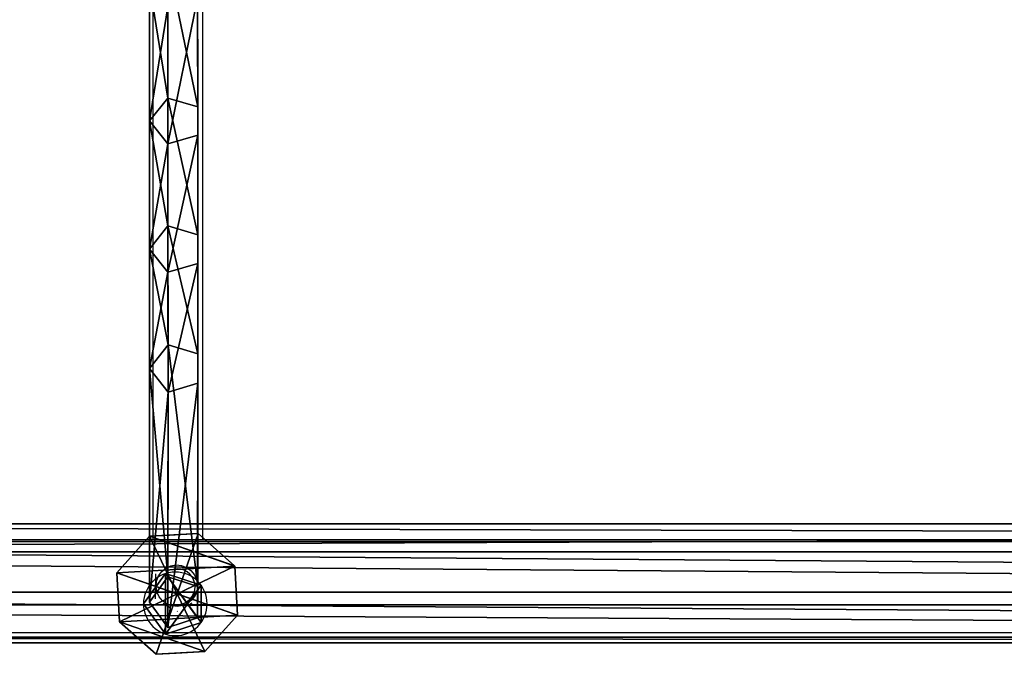
# Model space of a CAD drawing. Units: inches. Extents: x -262 to 530, y -193 to 235.
# Drawn here: x 208 to 240, y -21 to 0 of the extents above; entities that cross this region are included whole.
import ezdxf

# ---------------------------------------------------------------- set-up
doc = ezdxf.new("R2010")
doc.units = ezdxf.units.IN
doc.header["$MEASUREMENT"] = 0
doc.layers.get('0').update_dxf_attribs({"true_color": 0xffffff})
doc.layers.add('element', color=7, linetype='Continuous', true_color=0xcc6600)
doc.layers.add('strefa bezpieczeństwa', color=1, linetype='Continuous')

# ---------------------------------------------------------------- blocks, each defined once
blk = doc.blocks.new('Grupa_98')
for p, q in [((0, 0, 1.665), (0, 179, 1.665)), ((0.577, 179, 3.29), (0.577, 0, 3.29)), ((0.911, 0, 0.2), (0.911, 179, 0.2)), ((2.207, 0, 3.853), (2.207, 179, 3.853)), ((2.624, 0), (2.624, 179)), ((3.663, 0, 2.929), (3.663, 179, 2.929)), ((3.849, 0, 1.214), (3.849, 179, 1.214))]:
    blk.add_line(p, q)
at = {"color": 1, "true_color": 0xff0000}
mesh = blk.add_polyface(dxfattribs=at)
corners = [(0.577, 179, 3.29), (0, 0, 1.665), (0.577, 0, 3.29), (0, 179, 1.665)]
mesh.append_faces([[corners[k] for k in face] for face in [(0, 1, 2), (1, 0, 3)]], dxfattribs={"vtx0": -1, "color": 1})
mesh = blk.add_polyface(dxfattribs=at)
corners = [(0, 179, 1.665), (0.911, 0, 0.2), (0, 0, 1.665), (0.911, 179, 0.2)]
mesh.append_faces([[corners[k] for k in face] for face in [(0, 1, 2), (1, 0, 3)]], dxfattribs={"vtx0": -1, "color": 1})
mesh = blk.add_polyface(dxfattribs=at)
corners = [(0.577, 0, 3.29), (2.207, 179, 3.853), (0.577, 179, 3.29), (2.207, 0, 3.853)]
mesh.append_faces([[corners[k] for k in face] for face in [(0, 1, 2), (1, 0, 3)]], dxfattribs={"vtx0": -1, "color": 1})
mesh = blk.add_polyface(dxfattribs=at)
corners = [(2.624, 179), (0.911, 0, 0.2), (0.911, 179, 0.2), (2.624, 0)]
mesh.append_faces([[corners[k] for k in face] for face in [(0, 1, 2), (1, 0, 3)]], dxfattribs={"vtx0": -1, "color": 1})
mesh = blk.add_polyface(dxfattribs=at)
corners = [(2.207, 0, 3.853), (3.663, 179, 2.929), (2.207, 179, 3.853), (3.663, 0, 2.929)]
mesh.append_faces([[corners[k] for k in face] for face in [(0, 1, 2), (1, 0, 3)]], dxfattribs={"vtx0": -1, "color": 1})
mesh = blk.add_polyface(dxfattribs=at)
corners = [(3.849, 179, 1.214), (2.624, 0), (2.624, 179), (3.849, 0, 1.214)]
mesh.append_faces([[corners[k] for k in face] for face in [(0, 1, 2), (1, 0, 3)]], dxfattribs={"vtx0": -1, "color": 1})
mesh = blk.add_polyface(dxfattribs=at)
corners = [(3.849, 179, 1.214), (3.663, 0, 2.929), (3.849, 0, 1.214), (3.663, 179, 2.929)]
mesh.append_faces([[corners[k] for k in face] for face in [(0, 1, 2), (1, 0, 3)]], dxfattribs={"vtx0": -1, "color": 1})
blk = doc.blocks.new('Grupa_106')
at = {"layer": 'element', "yscale": 1.251096287539499}
blk.add_blockref('Grupa_98', (79.926, 9.749, 5.859), dxfattribs=at)
blk = doc.blocks.new('Grupa_102')
at = {"layer": 'element'}
blk.add_blockref('Grupa_106', (0, 0, 74), dxfattribs=at)
blk = doc.blocks.new('Grupa_83')
for p, q in [((1.055, 3.816, 3.432), (2.635, 3.905, 3.432)), ((2.635, 3.905, 1.687), (1.055, 3.816, 1.687)), ((2.635, 3.905, 1.953), (1.055, 3.816, 1.953)), ((1.952, 1.952, 4.537), (2.635, 3.905, 3.432)), ((2.635, 3.905, 3.432), (3.816, 2.85, 3.432)), ((3.816, 2.85, 0.618), (2.635, 3.905, 1.687)), ((2.635, 3.905, 3.432), (2.635, 3.905, 1.953)), ((2.635, 3.905, 1.953), (2.635, 3.905, 1.687)), ((3.816, 2.85, 1.953), (2.635, 3.905, 1.953)), ((0, 2.635, 3.432), (1.055, 3.816, 3.432)), ((0, 2.635, 0.618), (1.055, 3.816, 1.687)), ((1.055, 3.816, 1.953), (0, 2.635, 1.953)), ((1.055, 3.816, 3.432), (1.055, 3.816, 1.953)), ((1.952, 1.952, 4.537), (1.055, 3.816, 3.432)), ((1.055, 3.816, 1.953), (1.055, 3.816, 1.687)), ((1.952, 1.952, 4.537), (0, 2.635, 3.432)), ((0, 2.635, 0.618), (0.036, 1.989, 0.003)), ((0.089, 1.055, 3.432), (0, 2.635, 3.432)), ((0, 2.635, 3.432), (0, 2.635, 1.953)), ((0, 2.635, 1.953), (0.089, 1.055, 1.953)), ((0, 2.635, 1.953), (0, 2.635, 0.618)), ((1.952, 1.952, 4.537), (3.816, 2.85, 3.432)), ((3.816, 2.85, 3.432), (3.905, 1.27, 3.432)), ((3.816, 2.85, 3.432), (3.816, 2.85, 1.953)), ((3.852, 2.205), (3.816, 2.85, 0.618)), ((3.816, 2.85, 1.953), (3.816, 2.85, 0.618)), ((3.905, 1.27, 1.953), (3.816, 2.85, 1.953)), ((0.036, 1.989, 0.003), (0.089, 1.055, 0.897)), ((1.952, 1.952, 4.537), (0.089, 1.055, 3.432)), ((1.952, 1.952, 4.537), (1.27, 0, 3.432)), ((3.905, 1.27, 3.432), (1.952, 1.952, 4.537)), ((1.952, 1.952, 4.537), (2.85, 0.089, 3.432)), ((3.852, 2.205), (3.905, 1.27, 0.897)), ((0.089, 1.055, 3.432), (0.089, 1.055, 1.953)), ((1.27, 0, 3.432), (0.089, 1.055, 3.432)), ((0.089, 1.055, 1.953), (0.089, 1.055, 0.897)), ((0.089, 1.055, 0.897), (1.27, 0, 1.953)), ((0.089, 1.055, 1.953), (1.27, 0, 1.953)), ((3.905, 1.27, 3.432), (2.85, 0.089, 3.432)), ((2.863, 0.103, 1.953), (3.905, 1.27, 1.953)), ((2.863, 0.103, 1.953), (3.905, 1.27, 0.897)), ((3.905, 1.27, 1.953), (3.905, 1.27, 3.432)), ((3.905, 1.27, 1.953), (3.905, 1.27, 0.897)), ((2.85, 0.089, 3.432), (1.27, 0, 3.432)), ((1.27, 0, 1.953), (2.85, 0.089, 1.953)), ((1.27, 0, 3.432), (1.27, 0, 1.953)), ((2.85, 0.089, 1.953), (2.863, 0.103, 1.953)), ((2.85, 0.089, 3.432), (2.85, 0.089, 1.953))]:
    blk.add_line(p, q)
at = {"color": 18, "true_color": 0x000000}
mesh = blk.add_polyface(dxfattribs=at)
corners = [(1.055, 3.816, 1.953), (0.089, 1.055, 1.953), (0, 2.635, 1.953), (1.27, 0, 1.953), (2.635, 3.905, 1.953), (2.85, 0.089, 1.953), (3.816, 2.85, 1.953), (2.863, 0.103, 1.953), (3.905, 1.27, 1.953)]
mesh.append_faces([[corners[k] for k in face] for face in [(0, 1, 2), (7, 6, 8)]], dxfattribs={"vtx0": -1, "color": 18})
mesh.append_faces([[corners[k] for k in face] for face in [(1, 0, 3), (3, 4, 5), (5, 6, 7)]], dxfattribs={"vtx0": -1, "vtx1": -1, "color": 18})
mesh.append_faces([[corners[k] for k in face] for face in [(3, 0, 4), (5, 4, 6)]], dxfattribs={"vtx0": -1, "vtx2": -1, "color": 18})
mesh = blk.add_polyface(dxfattribs=at)
corners = [(1.055, 3.816, 1.953), (2.635, 3.905, 1.687), (1.055, 3.816, 1.687), (2.635, 3.905, 1.953)]
mesh.append_faces([[corners[k] for k in face] for face in [(0, 1, 2), (1, 0, 3)]], dxfattribs={"vtx0": -1, "color": 18})
mesh = blk.add_polyface(dxfattribs=at)
corners = [(1.055, 3.816, 3.432), (2.635, 3.905, 1.953), (1.055, 3.816, 1.953), (2.635, 3.905, 3.432)]
mesh.append_faces([[corners[k] for k in face] for face in [(0, 1, 2), (1, 0, 3)]], dxfattribs={"vtx0": -1, "color": 18})
mesh = blk.add_polyface(dxfattribs=at)
corners = [(2.635, 3.905, 3.432), (1.055, 3.816, 3.432), (1.952, 1.952, 4.537)]
mesh.append_faces([[corners[k] for k in face] for face in [(0, 1, 2)]], dxfattribs={"color": 18})
mesh = blk.add_polyface(dxfattribs=at)
corners = [(3.816, 2.85, 3.432), (2.635, 3.905, 3.432), (1.952, 1.952, 4.537)]
mesh.append_faces([[corners[k] for k in face] for face in [(0, 1, 2)]], dxfattribs={"color": 18})
mesh = blk.add_polyface(dxfattribs=at)
corners = [(2.635, 3.905, 1.687), (3.816, 2.85, 1.953), (3.816, 2.85, 0.618), (2.635, 3.905, 1.953)]
mesh.append_faces([[corners[k] for k in face] for face in [(0, 1, 2), (1, 0, 3)]], dxfattribs={"vtx0": -1, "color": 18})
mesh = blk.add_polyface(dxfattribs=at)
corners = [(2.635, 3.905, 3.432), (3.816, 2.85, 1.953), (2.635, 3.905, 1.953), (3.816, 2.85, 3.432)]
mesh.append_faces([[corners[k] for k in face] for face in [(0, 1, 2), (1, 0, 3)]], dxfattribs={"vtx0": -1, "color": 18})
mesh = blk.add_polyface(dxfattribs=at)
corners = [(1.055, 3.816, 3.432), (0, 2.635, 1.953), (0, 2.635, 3.432), (1.055, 3.816, 1.953)]
mesh.append_faces([[corners[k] for k in face] for face in [(0, 1, 2), (1, 0, 3)]], dxfattribs={"vtx0": -1, "color": 18})
mesh = blk.add_polyface(dxfattribs=at)
corners = [(1.952, 1.952, 4.537), (1.055, 3.816, 3.432), (0, 2.635, 3.432)]
mesh.append_faces([[corners[k] for k in face] for face in [(0, 1, 2)]], dxfattribs={"color": 18})
mesh = blk.add_polyface(dxfattribs=at)
corners = [(1.055, 3.816, 1.953), (0, 2.635, 0.618), (0, 2.635, 1.953), (1.055, 3.816, 1.687)]
mesh.append_faces([[corners[k] for k in face] for face in [(0, 1, 2), (1, 0, 3)]], dxfattribs={"vtx0": -1, "color": 18})
mesh = blk.add_polyface(dxfattribs=at)
corners = [(0, 2.635, 3.432), (0.089, 1.055, 1.953), (0.089, 1.055, 3.432), (0, 2.635, 1.953)]
mesh.append_faces([[corners[k] for k in face] for face in [(0, 1, 2), (1, 0, 3)]], dxfattribs={"vtx0": -1, "color": 18})
mesh = blk.add_polyface(dxfattribs=at)
corners = [(1.952, 1.952, 4.537), (0, 2.635, 3.432), (0.089, 1.055, 3.432)]
mesh.append_faces([[corners[k] for k in face] for face in [(0, 1, 2)]], dxfattribs={"color": 18})
mesh = blk.add_polyface(dxfattribs=at)
corners = [(0, 2.635, 1.953), (0.089, 1.055, 0.897), (0.089, 1.055, 1.953), (0.036, 1.989, 0.003), (0, 2.635, 0.618)]
mesh.append_faces([[corners[k] for k in face] for face in [(0, 1, 2), (3, 0, 4)]], dxfattribs={"vtx0": -1, "color": 18})
mesh.append_faces([[corners[k] for k in face] for face in [(1, 0, 3)]], dxfattribs={"vtx0": -1, "vtx1": -1, "color": 18})
mesh = blk.add_polyface(dxfattribs=at)
corners = [(3.905, 1.27, 3.432), (3.816, 2.85, 3.432), (1.952, 1.952, 4.537)]
mesh.append_faces([[corners[k] for k in face] for face in [(0, 1, 2)]], dxfattribs={"color": 18})
mesh = blk.add_polyface(dxfattribs=at)
corners = [(3.816, 2.85, 1.953), (3.905, 1.27, 3.432), (3.905, 1.27, 1.953), (3.816, 2.85, 3.432)]
mesh.append_faces([[corners[k] for k in face] for face in [(0, 1, 2), (1, 0, 3)]], dxfattribs={"vtx0": -1, "color": 18})
mesh = blk.add_polyface(dxfattribs=at)
corners = [(3.852, 2.205), (3.905, 1.27, 1.953), (3.905, 1.27, 0.897), (3.816, 2.85, 1.953), (3.816, 2.85, 0.618)]
mesh.append_faces([[corners[k] for k in face] for face in [(0, 1, 2), (3, 0, 4)]], dxfattribs={"vtx0": -1, "color": 18})
mesh.append_faces([[corners[k] for k in face] for face in [(1, 0, 3)]], dxfattribs={"vtx0": -1, "vtx1": -1, "color": 18})
mesh = blk.add_polyface(dxfattribs=at)
corners = [(1.952, 1.952, 4.537), (0.089, 1.055, 3.432), (1.27, 0, 3.432)]
mesh.append_faces([[corners[k] for k in face] for face in [(0, 1, 2)]], dxfattribs={"color": 18})
mesh = blk.add_polyface(dxfattribs=at)
corners = [(2.85, 0.089, 3.432), (1.952, 1.952, 4.537), (1.27, 0, 3.432)]
mesh.append_faces([[corners[k] for k in face] for face in [(0, 1, 2)]], dxfattribs={"color": 18})
mesh = blk.add_polyface(dxfattribs=at)
corners = [(3.905, 1.27, 3.432), (1.952, 1.952, 4.537), (2.85, 0.089, 3.432)]
mesh.append_faces([[corners[k] for k in face] for face in [(0, 1, 2)]], dxfattribs={"color": 18})
mesh = blk.add_polyface(dxfattribs=at)
corners = [(0.089, 1.055, 1.953), (0.089, 1.055, 0.897), (1.27, 0, 1.953)]
mesh.append_faces([[corners[k] for k in face] for face in [(0, 1, 2)]], dxfattribs={"color": 18})
mesh = blk.add_polyface(dxfattribs=at)
corners = [(1.27, 0, 3.432), (0.089, 1.055, 1.953), (1.27, 0, 1.953), (0.089, 1.055, 3.432)]
mesh.append_faces([[corners[k] for k in face] for face in [(0, 1, 2), (1, 0, 3)]], dxfattribs={"vtx0": -1, "color": 18})
mesh = blk.add_polyface(dxfattribs=at)
corners = [(2.863, 0.103, 1.953), (2.85, 0.089, 3.432), (2.85, 0.089, 1.953), (3.905, 1.27, 3.432), (3.905, 1.27, 1.953)]
mesh.append_faces([[corners[k] for k in face] for face in [(0, 1, 2), (3, 0, 4)]], dxfattribs={"vtx0": -1, "color": 18})
mesh.append_faces([[corners[k] for k in face] for face in [(1, 0, 3)]], dxfattribs={"vtx0": -1, "vtx1": -1, "color": 18})
mesh = blk.add_polyface(dxfattribs=at)
corners = [(3.905, 1.27, 1.953), (2.863, 0.103, 1.953), (3.905, 1.27, 0.897)]
mesh.append_faces([[corners[k] for k in face] for face in [(0, 1, 2)]], dxfattribs={"color": 18})
mesh = blk.add_polyface(dxfattribs=at)
corners = [(2.85, 0.089, 3.432), (1.27, 0, 1.953), (2.85, 0.089, 1.953), (1.27, 0, 3.432)]
mesh.append_faces([[corners[k] for k in face] for face in [(0, 1, 2), (1, 0, 3)]], dxfattribs={"vtx0": -1, "color": 18})
blk = doc.blocks.new('Grupa_8')
at = {"layer": 'element', "rotation": 269.9999999999999}
blk.add_blockref('Grupa_83', (89.976, 83.905, 0.004), dxfattribs=at)
blk = doc.blocks.new('Grupa_99')
at = {"layer": 'element', "rotation": 90.00000000000001}
blk.add_blockref('Grupa_102', (198.495, 100, -74), dxfattribs=at)
at = {"layer": 'element'}
blk.add_blockref('Grupa_8', (32.173, 100.242, 7.945), dxfattribs=at)
blk = doc.blocks.new('Grupa_263')
for p, q in [((0.71, 1.955, 4.692), (0.71, 1.955)), ((1.86, 1.582, 4.692), (1.86, 1.582)), ((0, 0.978, 4.692), (0, 0.978)), ((1.86, 0.373, 4.692), (1.86, 0.373)), ((0.71, 0, 4.692), (0.71, 0))]:
    blk.add_line(p, q)
at = {"extrusion": (-2.91838e-45, -4.0168e-45, -1)}
blk.add_circle((-1.028, 0.978), 1.028, dxfattribs=at)
at = {"extrusion": (-5.83676e-45, -1.89648e-45, -1)}
blk.add_circle((-1.028, 0.978, -4.692), 1.028, dxfattribs=at)
at = {"color": 254, "true_color": 0xe2e2e2}
mesh = blk.add_polyface(dxfattribs=at)
corners = [(0.71, 1.955, 4.692), (0.71, 0, 4.692), (0, 0.978, 4.692), (1.86, 1.582, 4.692), (1.86, 0.373, 4.692)]
mesh.append_faces([[corners[k] for k in face] for face in [(0, 1, 2), (1, 3, 4)]], dxfattribs={"vtx0": -1, "color": 254})
mesh.append_faces([[corners[k] for k in face] for face in [(1, 0, 3)]], dxfattribs={"vtx0": -1, "vtx2": -1, "color": 254})
mesh = blk.add_polyface(dxfattribs=at)
corners = [(0.71, 0), (0.71, 1.955), (0, 0.978), (1.86, 0.373), (1.86, 1.582)]
mesh.append_faces([[corners[k] for k in face] for face in [(0, 1, 2), (1, 3, 4)]], dxfattribs={"vtx0": -1, "color": 254})
mesh.append_faces([[corners[k] for k in face] for face in [(1, 0, 3)]], dxfattribs={"vtx0": -1, "vtx2": -1, "color": 254})
mesh = blk.add_polyface(dxfattribs=at)
corners = [(0.71, 1.955), (0, 0.978, 4.692), (0, 0.978), (0.71, 1.955, 4.692)]
mesh.append_faces([[corners[k] for k in face] for face in [(0, 1, 2), (1, 0, 3)]], dxfattribs={"vtx0": -1, "color": 254})
mesh = blk.add_polyface(dxfattribs=at)
corners = [(1.86, 1.582, 4.692), (0.71, 1.955), (1.86, 1.582), (0.71, 1.955, 4.692)]
mesh.append_faces([[corners[k] for k in face] for face in [(0, 1, 2), (1, 0, 3)]], dxfattribs={"vtx0": -1, "color": 254})
mesh = blk.add_polyface(dxfattribs=at)
corners = [(1.86, 1.582, 4.692), (1.86, 0.373), (1.86, 0.373, 4.692), (1.86, 1.582)]
mesh.append_faces([[corners[k] for k in face] for face in [(0, 1, 2), (1, 0, 3)]], dxfattribs={"vtx0": -1, "color": 254})
mesh = blk.add_polyface(dxfattribs=at)
corners = [(0, 0.978), (0.71, 0, 4.692), (0.71, 0), (0, 0.978, 4.692)]
mesh.append_faces([[corners[k] for k in face] for face in [(0, 1, 2), (1, 0, 3)]], dxfattribs={"vtx0": -1, "color": 254})
mesh = blk.add_polyface(dxfattribs=at)
corners = [(0.71, 0, 4.692), (1.86, 0.373), (0.71, 0), (1.86, 0.373, 4.692)]
mesh.append_faces([[corners[k] for k in face] for face in [(0, 1, 2), (1, 0, 3)]], dxfattribs={"vtx0": -1, "color": 254})
blk = doc.blocks.new('Grupa_225')
for p, q in [((1.53, 21.703, 24.031), (1.531, 17.296, 33.026)), ((2.491, 21.424, 23.889), (2.492, 17.013, 32.893)), ((0.936, 16.557, 32.678), (0.935, 20.975, 23.661)), ((2.491, 20.523, 23.431), (2.492, 16.098, 32.462)), ((1.529, 20.245, 23.289), (1.53, 15.816, 32.329)), ((1.531, 17.296, 33.026), (0.936, 16.557, 32.678)), ((2.492, 17.013, 32.893), (1.531, 17.296, 33.026)), ((1.531, 17.296, 33.026), (1.532, 13.167, 42.152)), ((2.492, 17.013, 32.893), (2.494, 12.879, 42.027)), ((0.936, 16.557, 32.678), (1.53, 15.816, 32.329)), ((0.938, 12.417, 41.826), (0.936, 16.557, 32.678)), ((1.53, 15.816, 32.329), (2.492, 16.098, 32.462)), ((2.492, 16.098, 32.462), (2.493, 11.952, 41.624)), ((1.53, 15.816, 32.329), (1.531, 11.666, 41.5)), ((1.532, 13.167, 42.152), (0.938, 12.417, 41.826)), ((2.494, 12.879, 42.027), (1.532, 13.167, 42.152)), ((1.532, 13.167, 42.152), (1.535, 9.323, 51.388)), ((2.494, 12.879, 42.027), (2.496, 9.03, 51.277)), ((0.938, 12.417, 41.826), (1.531, 11.666, 41.5)), ((0.94, 8.559, 51.098), (0.938, 12.417, 41.826)), ((1.531, 11.666, 41.5), (2.493, 11.952, 41.624)), ((2.493, 11.952, 41.624), (2.495, 8.085, 50.917)), ((1.531, 11.666, 41.5), (1.533, 7.793, 50.807)), ((1.535, 9.323, 51.388), (0.94, 8.559, 51.098)), ((1.535, 9.323, 51.388), (1.53, 1.817, 73.141)), ((2.496, 9.03, 51.277), (1.535, 9.323, 51.388)), ((2.496, 9.03, 51.277), (2.492, 1.504, 73.088)), ((2.495, 8.085, 50.917), (2.496, 9.03, 51.277)), ((0.935, 0.999, 73.004), (0.94, 8.559, 51.098)), ((0.94, 8.559, 51.098), (1.533, 7.793, 50.807)), ((1.533, 7.793, 50.807), (2.495, 8.085, 50.917)), ((2.495, 8.085, 50.917), (2.491, 0.492, 72.919)), ((1.533, 7.793, 50.807), (1.529, 0.181, 72.866)), ((1.53, 1.817, 73.141), (0.935, 0.999, 73.004)), ((1.53, 1.817, 74.765), (0.935, 0.999, 74.765)), ((2.492, 1.504, 73.088), (1.53, 1.817, 73.141)), ((1.53, 1.817, 73.141), (1.53, 1.817, 74.765)), ((2.492, 1.504, 74.765), (1.53, 1.817, 74.765)), ((2.491, 0.492, 74.765), (2.492, 1.504, 74.765)), ((2.492, 1.504, 73.088), (2.492, 1.504, 74.765)), ((0.935, 0.999, 73.004), (1.529, 0.181, 72.866)), ((0.935, 0.999, 74.765), (0.935, 0.999, 73.004)), ((0.935, 0.999, 74.765), (1.529, 0.181, 74.765)), ((1.529, 0.181, 72.866), (2.491, 0.492, 72.919)), ((1.529, 0.181, 74.765), (2.491, 0.492, 74.765)), ((2.491, 0.492, 72.919), (2.491, 0.492, 74.765)), ((1.529, 0.181, 72.866), (1.529, 0.181, 74.765))]:
    blk.add_line(p, q)
at = {"layer": 'element', "color": 134, "true_color": 0x009999}
blk.add_blockref('Grupa_263', (0.741, -0.03, 74.737), dxfattribs=at)
at = {"color": 134, "true_color": 0x009999}
mesh = blk.add_polyface(dxfattribs=at)
corners = [(2.493, 11.952, 41.624), (2.496, 9.03, 51.277), (2.495, 8.085, 50.917), (2.494, 12.879, 42.027), (2.492, 16.098, 32.462), (2.492, 17.013, 32.893), (2.491, 20.523, 23.431), (2.491, 21.424, 23.889), (2.49, 25.223, 14.539), (2.491, 26.11, 15.025), (2.491, 30.203, 5.779), (2.492, 31.056, 6.323)]
mesh.append_faces([[corners[k] for k in face] for face in [(0, 1, 2), (9, 10, 11)]], dxfattribs={"vtx0": -1, "color": 134})
mesh.append_faces([[corners[k] for k in face] for face in [(1, 0, 3), (3, 4, 5), (5, 6, 7), (7, 8, 9)]], dxfattribs={"vtx0": -1, "vtx1": -1, "color": 134})
mesh.append_faces([[corners[k] for k in face] for face in [(3, 0, 4), (5, 4, 6), (7, 6, 8), (9, 8, 10)]], dxfattribs={"vtx0": -1, "vtx2": -1, "color": 134})
mesh = blk.add_polyface(dxfattribs=at)
corners = [(1.531, 17.296, 33.026), (0.935, 20.975, 23.661), (0.936, 16.557, 32.678), (1.53, 21.703, 24.031)]
mesh.append_faces([[corners[k] for k in face] for face in [(0, 1, 2), (1, 0, 3)]], dxfattribs={"vtx0": -1, "color": 134})
mesh = blk.add_polyface(dxfattribs=at)
corners = [(1.53, 21.703, 24.031), (2.492, 17.013, 32.893), (2.491, 21.424, 23.889), (1.531, 17.296, 33.026)]
mesh.append_faces([[corners[k] for k in face] for face in [(0, 1, 2), (1, 0, 3)]], dxfattribs={"vtx0": -1, "color": 134})
mesh = blk.add_polyface(dxfattribs=at)
corners = [(0.936, 16.557, 32.678), (1.529, 20.245, 23.289), (1.53, 15.816, 32.329), (0.935, 20.975, 23.661)]
mesh.append_faces([[corners[k] for k in face] for face in [(0, 1, 2), (1, 0, 3)]], dxfattribs={"vtx0": -1, "color": 134})
mesh = blk.add_polyface(dxfattribs=at)
corners = [(2.491, 20.523, 23.431), (1.53, 15.816, 32.329), (1.529, 20.245, 23.289), (2.492, 16.098, 32.462)]
mesh.append_faces([[corners[k] for k in face] for face in [(0, 1, 2), (1, 0, 3)]], dxfattribs={"vtx0": -1, "color": 134})
mesh = blk.add_polyface(dxfattribs=at)
corners = [(1.532, 13.167, 42.152), (0.936, 16.557, 32.678), (0.938, 12.417, 41.826), (1.531, 17.296, 33.026)]
mesh.append_faces([[corners[k] for k in face] for face in [(0, 1, 2), (1, 0, 3)]], dxfattribs={"vtx0": -1, "color": 134})
mesh = blk.add_polyface(dxfattribs=at)
corners = [(1.531, 17.296, 33.026), (2.494, 12.879, 42.027), (2.492, 17.013, 32.893), (1.532, 13.167, 42.152)]
mesh.append_faces([[corners[k] for k in face] for face in [(0, 1, 2), (1, 0, 3)]], dxfattribs={"vtx0": -1, "color": 134})
mesh = blk.add_polyface(dxfattribs=at)
corners = [(0.938, 12.417, 41.826), (1.53, 15.816, 32.329), (1.531, 11.666, 41.5), (0.936, 16.557, 32.678)]
mesh.append_faces([[corners[k] for k in face] for face in [(0, 1, 2), (1, 0, 3)]], dxfattribs={"vtx0": -1, "color": 134})
mesh = blk.add_polyface(dxfattribs=at)
corners = [(2.492, 16.098, 32.462), (1.531, 11.666, 41.5), (1.53, 15.816, 32.329), (2.493, 11.952, 41.624)]
mesh.append_faces([[corners[k] for k in face] for face in [(0, 1, 2), (1, 0, 3)]], dxfattribs={"vtx0": -1, "color": 134})
mesh = blk.add_polyface(dxfattribs=at)
corners = [(1.535, 9.323, 51.388), (0.938, 12.417, 41.826), (0.94, 8.559, 51.098), (1.532, 13.167, 42.152)]
mesh.append_faces([[corners[k] for k in face] for face in [(0, 1, 2), (1, 0, 3)]], dxfattribs={"vtx0": -1, "color": 134})
mesh = blk.add_polyface(dxfattribs=at)
corners = [(1.532, 13.167, 42.152), (2.496, 9.03, 51.277), (2.494, 12.879, 42.027), (1.535, 9.323, 51.388)]
mesh.append_faces([[corners[k] for k in face] for face in [(0, 1, 2), (1, 0, 3)]], dxfattribs={"vtx0": -1, "color": 134})
mesh = blk.add_polyface(dxfattribs=at)
corners = [(0.94, 8.559, 51.098), (1.531, 11.666, 41.5), (1.533, 7.793, 50.807), (0.938, 12.417, 41.826)]
mesh.append_faces([[corners[k] for k in face] for face in [(0, 1, 2), (1, 0, 3)]], dxfattribs={"vtx0": -1, "color": 134})
mesh = blk.add_polyface(dxfattribs=at)
corners = [(2.493, 11.952, 41.624), (1.533, 7.793, 50.807), (1.531, 11.666, 41.5), (2.495, 8.085, 50.917)]
mesh.append_faces([[corners[k] for k in face] for face in [(0, 1, 2), (1, 0, 3)]], dxfattribs={"vtx0": -1, "color": 134})
mesh = blk.add_polyface(dxfattribs=at)
corners = [(1.53, 1.817, 73.141), (0.94, 8.559, 51.098), (0.935, 0.999, 73.004), (1.535, 9.323, 51.388)]
mesh.append_faces([[corners[k] for k in face] for face in [(0, 1, 2), (1, 0, 3)]], dxfattribs={"vtx0": -1, "color": 134})
mesh = blk.add_polyface(dxfattribs=at)
corners = [(1.535, 9.323, 51.388), (2.492, 1.504, 73.088), (2.496, 9.03, 51.277), (1.53, 1.817, 73.141)]
mesh.append_faces([[corners[k] for k in face] for face in [(0, 1, 2), (1, 0, 3)]], dxfattribs={"vtx0": -1, "color": 134})
mesh = blk.add_polyface(dxfattribs=at)
corners = [(2.495, 8.085, 50.917), (2.491, 0.492, 74.765), (2.491, 0.492, 72.919), (2.492, 1.504, 73.088), (2.496, 9.03, 51.277), (2.492, 1.504, 74.765)]
mesh.append_faces([[corners[k] for k in face] for face in [(0, 1, 2), (3, 0, 4)]], dxfattribs={"vtx0": -1, "color": 134})
mesh.append_faces([[corners[k] for k in face] for face in [(1, 0, 3)]], dxfattribs={"vtx0": -1, "vtx1": -1, "vtx2": -1, "color": 134})
mesh.append_faces([[corners[k] for k in face] for face in [(5, 1, 3)]], dxfattribs={"vtx1": -1, "color": 134})
mesh = blk.add_polyface(dxfattribs=at)
corners = [(0.935, 0.999, 73.004), (1.533, 7.793, 50.807), (1.529, 0.181, 72.866), (0.94, 8.559, 51.098)]
mesh.append_faces([[corners[k] for k in face] for face in [(0, 1, 2), (1, 0, 3)]], dxfattribs={"vtx0": -1, "color": 134})
mesh = blk.add_polyface(dxfattribs=at)
corners = [(2.495, 8.085, 50.917), (1.529, 0.181, 72.866), (1.533, 7.793, 50.807), (2.491, 0.492, 72.919)]
mesh.append_faces([[corners[k] for k in face] for face in [(0, 1, 2), (1, 0, 3)]], dxfattribs={"vtx0": -1, "color": 134})
mesh = blk.add_polyface(dxfattribs=at)
corners = [(1.53, 1.817, 74.765), (0.935, 0.999, 73.004), (0.935, 0.999, 74.765), (1.53, 1.817, 73.141)]
mesh.append_faces([[corners[k] for k in face] for face in [(0, 1, 2), (1, 0, 3)]], dxfattribs={"vtx0": -1, "color": 134})
mesh = blk.add_polyface(dxfattribs=at)
corners = [(1.529, 0.181, 74.765), (1.53, 1.817, 74.765), (0.935, 0.999, 74.765), (2.491, 0.492, 74.765), (2.492, 1.504, 74.765)]
mesh.append_faces([[corners[k] for k in face] for face in [(0, 1, 2), (1, 3, 4)]], dxfattribs={"vtx0": -1, "color": 134})
mesh.append_faces([[corners[k] for k in face] for face in [(1, 0, 3)]], dxfattribs={"vtx0": -1, "vtx2": -1, "color": 134})
mesh = blk.add_polyface(dxfattribs=at)
corners = [(1.53, 1.817, 73.141), (2.492, 1.504, 74.765), (2.492, 1.504, 73.088), (1.53, 1.817, 74.765)]
mesh.append_faces([[corners[k] for k in face] for face in [(0, 1, 2), (1, 0, 3)]], dxfattribs={"vtx0": -1, "color": 134})
mesh = blk.add_polyface(dxfattribs=at)
corners = [(0.935, 0.999, 74.765), (1.529, 0.181, 72.866), (1.529, 0.181, 74.765), (0.935, 0.999, 73.004)]
mesh.append_faces([[corners[k] for k in face] for face in [(0, 1, 2), (1, 0, 3)]], dxfattribs={"vtx0": -1, "color": 134})
mesh = blk.add_polyface(dxfattribs=at)
corners = [(2.491, 0.492, 72.919), (1.529, 0.181, 74.765), (1.529, 0.181, 72.866), (2.491, 0.492, 74.765)]
mesh.append_faces([[corners[k] for k in face] for face in [(0, 1, 2), (1, 0, 3)]], dxfattribs={"vtx0": -1, "color": 134})
blk = doc.blocks.new('Grupa_73')
at = {"layer": 'element', "color": 9, "true_color": 0xc6c6c6, "rotation": 270}
blk.add_blockref('Grupa_225', (0.03, 3.098, 1.693), dxfattribs=at)
blk = doc.blocks.new('Grupa_9')
at = {"layer": 'element', "rotation": 90.00000000000001}
blk.add_blockref('Grupa_73', (32.587, 0, -0.372), dxfattribs=at)

msp = doc.modelspace()

# ---------------------------------------------------------------- linework, layer by layer
at = {"layer": 'strefa bezpieczeństwa'}
for p, q in [((212.235, 14.753), (212.235, -17.239)), ((213.835, 14.792), (213.835, -17.239)), ((212.235, -17.239), (183.835, -17.239)), ((213.835, -17.239), (212.235, -17.239)), ((242.235, -17.239), (213.835, -17.239)), ((212.653, -18.148), (212.812, -18.076)), ((212.812, -18.076), (212.985, -18.047)), ((212.985, -18.047), (213.159, -18.064)), ((213.016, -17.931), (213.019, -17.931)), ((213.159, -18.064), (213.322, -18.126)), ((213.322, -18.126), (213.464, -18.228)), ((212.317, -18.335), (212.316, -18.678)), ((212.317, -18.335), (212.32, -18.335)), ((212.354, -18.565), (212.416, -18.401)), ((212.416, -18.401), (212.517, -18.259)), ((212.517, -18.259), (212.653, -18.148)), ((213.019, -18.172), (212.907, -18.183)), ((213.131, -18.183), (213.019, -18.172)), ((213.239, -18.216), (213.131, -18.183)), ((213.338, -18.269), (213.239, -18.216)), ((213.425, -18.34), (213.338, -18.269)), ((213.497, -18.427), (213.425, -18.34)), ((213.464, -18.228), (213.575, -18.363)), ((213.55, -18.527), (213.497, -18.427)), ((213.575, -18.363), (213.647, -18.522)), ((212.316, -18.864), (212.316, -18.678)), ((212.337, -18.739), (212.354, -18.565)), ((212.365, -18.911), (212.337, -18.739)), ((213.583, -18.635), (213.55, -18.527)), ((213.594, -18.747), (213.583, -18.635)), ((213.583, -18.859), (213.594, -18.747)), ((213.647, -18.522), (213.676, -18.695)), ((213.676, -18.695), (213.659, -18.869)), ((212.317, -19.143), (212.316, -18.864)), ((212.437, -19.071), (212.365, -18.911)), ((212.548, -19.206), (212.437, -19.071)), ((213.425, -19.153), (213.497, -19.066)), ((213.597, -19.033), (213.495, -19.175)), ((213.497, -19.066), (213.55, -18.967)), ((213.55, -18.967), (213.583, -18.859)), ((213.659, -18.869), (213.597, -19.033)), ((212.317, -19.143), (212.32, -19.143)), ((212.69, -19.308), (212.548, -19.206)), ((212.563, -19.286), (212.795, -19.42)), ((212.854, -19.369), (212.69, -19.308)), ((213.028, -19.386), (212.854, -19.369)), ((212.907, -19.311), (213.019, -19.322)), ((213.019, -19.322), (213.131, -19.311)), ((213.201, -19.358), (213.028, -19.386)), ((213.131, -19.311), (213.239, -19.278)), ((213.36, -19.286), (213.201, -19.358)), ((213.235, -19.42), (213.498, -19.269)), ((213.239, -19.278), (213.338, -19.225)), ((213.338, -19.225), (213.425, -19.153)), ((213.495, -19.175), (213.36, -19.286)), ((213.016, -19.547), (213.019, -19.547)), ((213.019, -19.547), (213.032, -19.539)), ((371.395, -20.237), (149.174, -20.239))]:
    msp.add_line(p, q, dxfattribs=at)

# ---------------------------------------------------------------- block references
at = {"layer": 'element', "rotation": 180}
msp.add_blockref('Grupa_99', (337.119, 163.213, 97.415), dxfattribs=at)
at = {"layer": 'element'}
msp.add_blockref('Grupa_9', (181.699, -20.281, 23.74), dxfattribs=at)

doc.saveas('drawing.dxf')
